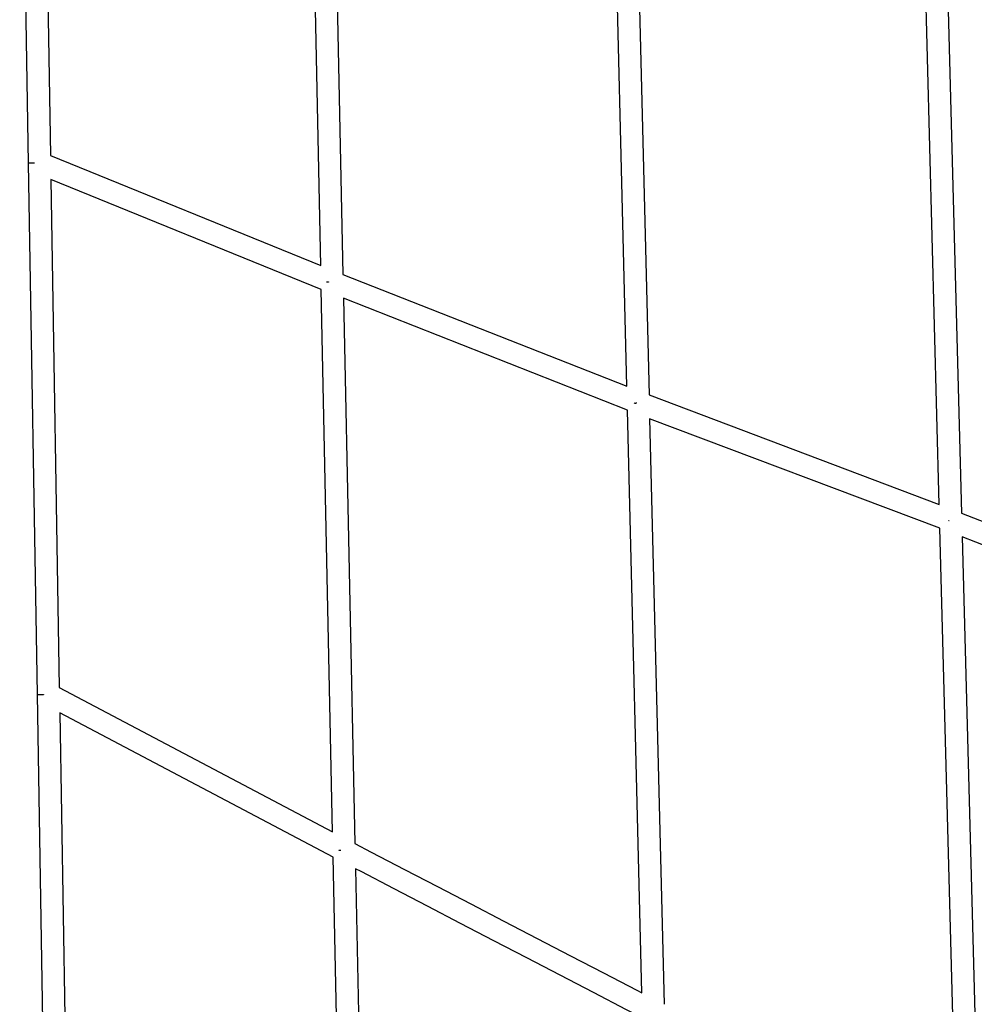
# Model space of a CAD drawing. Units: inches. Extents: x -398 to 785, y -364 to 370.
# Drawn here: x -282 to -248, y 16 to 51 of the extents above; entities that cross this region are included whole.
import ezdxf

# ---------------------------------------------------------------- set-up
doc = ezdxf.new("R2010")
doc.units = ezdxf.units.IN
doc.header["$MEASUREMENT"] = 0
doc.layers.add('Make2D$Visible$Curves', color=7, linetype='Continuous', true_color=0x000000)

msp = doc.modelspace()

# ---------------------------------------------------------------- linework, layer by layer
at = {"layer": 'Make2D$Visible$Curves', "lineweight": -3}
for points in [[(-282.177, 45.8212), (-282.494, 64.8311)], [(-281.6983, 64.3147), (-281.3944, 46.0942)], [(-271.7293, 42.1593), (-272.1362, 61.6072)], [(-271.3445, 61.3919), (-270.9355, 41.8393)], [(-260.7826, 37.8368), (-261.2968, 58.7207)], [(-260.5047, 58.5207), (-259.9877, 37.5275)], [(-249.6074, 33.6048), (-250.1992, 55.9983)], [(-249.4068, 55.8047), (-248.8121, 33.3014)], [(-281.9685, 45.8246), (-282.1246, 45.822), (-282.1646, 45.8214), (-282.174, 45.8212), (-282.1763, 45.8212), (-282.1768, 45.8212), (-282.177, 45.8212), (-282.177, 45.8212), (-282.177, 45.8212), (-282.177, 45.8212)], [(-281.86, 26.8113), (-282.177, 45.8212)], [(-281.3944, 46.0942), (-271.7293, 42.1593)], [(-271.7114, 41.3023), (-281.3802, 45.2386)], [(-281.3802, 45.2386), (-281.077, 27.057)], [(-271.5101, 41.5606), (-271.5064, 41.5724)], [(-271.5071, 41.5701), (-271.4455, 41.5717)], [(-271.4457, 41.5714), (-271.4491, 41.5615)], [(-271.4455, 41.5717), (-271.4457, 41.5714)], [(-270.9355, 41.8393), (-260.7826, 37.8368)], [(-271.3053, 21.8923), (-271.7114, 41.3023)], [(-271.4491, 41.5615), (-271.5101, 41.5606)], [(-260.7615, 36.9826), (-270.9176, 40.9863)], [(-270.9176, 40.9863), (-270.5094, 21.4734)], [(-259.9877, 37.5275), (-249.6074, 33.6048)], [(-260.5031, 37.2371), (-260.4968, 37.2552)], [(-260.5031, 37.2371), (-260.4522, 37.2379)], [(-260.4463, 37.2543), (-260.4522, 37.2379)], [(-260.2482, 16.1374), (-260.7615, 36.9826)], [(-259.9668, 36.6783), (-259.4508, 15.725)], [(-249.5849, 32.755), (-259.9668, 36.6783)], [(-248.8121, 33.3014), (-238.5417, 29.2991)], [(-249.2793, 33.0057), (-249.2793, 33.0057)], [(-249.2793, 33.0057), (-249.2784, 33.0057)], [(-249.2691, 33.0309), (-249.2784, 33.0057)], [(-248.9941, 10.401), (-249.5849, 32.755)], [(-248.7895, 32.448), (-248.1959, 9.9893)], [(-238.5206, 28.4462), (-248.7895, 32.448)], [(-281.86, 26.8113), (-281.86, 26.8113), (-281.86, 26.8113), (-281.86, 26.8113), (-281.8598, 26.8113), (-281.8593, 26.8113), (-281.8569, 26.8113), (-281.8471, 26.8115), (-281.8053, 26.8122), (-281.6431, 26.8149)], [(-281.5431, 7.8014), (-281.86, 26.8113)], [(-281.6405, 26.8209), (-281.6431, 26.8149)], [(-281.077, 27.057), (-271.3053, 21.8923)], [(-281.062, 26.1589), (-280.7597, 8.0243)], [(-271.2865, 20.9922), (-281.062, 26.1589)], [(-271.0768, 21.2234), (-271.0719, 21.235)], [(-271.0087, 21.2245), (-271.0768, 21.2234)], [(-271.0043, 21.2338), (-271.0087, 21.2245)], [(-270.5094, 21.4734), (-269.9253, 21.1696), (-268.738, 20.5523), (-267.5508, 19.9349), (-266.3635, 19.3175), (-265.1763, 18.7001), (-263.989, 18.0827), (-262.8018, 17.4653), (-261.6145, 16.8479), (-260.4273, 16.2305), (-260.2482, 16.1374)], [(-270.8814, 1.6282), (-271.2865, 20.9922)], [(-260.2261, 15.2389), (-260.7904, 15.5323), (-261.9776, 16.1497), (-263.1649, 16.7671), (-264.3521, 17.3845), (-265.5394, 18.0018), (-266.7266, 18.6192), (-267.9139, 19.2366), (-269.1011, 19.854), (-270.2884, 20.4714), (-270.4906, 20.5766)], [(-270.4906, 20.5766), (-270.0834, 1.1122)]]:
    msp.add_lwpolyline(points, dxfattribs=at)

doc.saveas('drawing.dxf')
